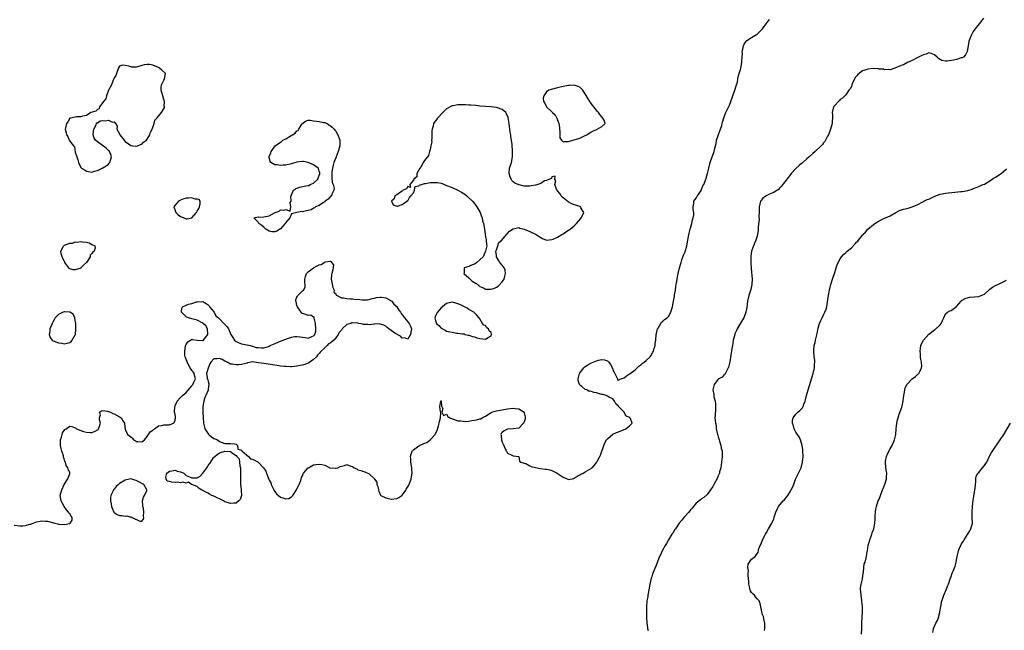
# Model space of a CAD drawing. Units: inches. Extents: x 2601000 to 2604000, y 1476000 to 1479000.
# Drawn here: x 2602997 to 2603352, y 1477074 to 1477294 of the extents above; entities that cross this region are included whole.
import ezdxf

# ---------------------------------------------------------------- set-up
doc = ezdxf.new("R2010")
doc.units = ezdxf.units.IN
doc.header["$MEASUREMENT"] = 0
doc.layers.add('LD26011476_10ft', color=133, linetype='Continuous')

msp = doc.modelspace()

# ---------------------------------------------------------------- linework, layer by layer
at = {"layer": 'LD26011476_10ft'}
for points, elevation in [([(2602995, 1477112.31), (2602997, 1477112), (2602998.07, 1477112.07), (2602999, 1477112.11), (2603000.6, 1477112.6), (2603001, 1477112.7), (2603001.86, 1477113), (2603003, 1477113.45), (2603004.32, 1477113.68), (2603005, 1477113.85), (2603006.26, 1477113.74), (2603007, 1477113.71), (2603009.62, 1477113), (2603010.73, 1477112.73), (2603011, 1477112.69), (2603013, 1477112.58), (2603015, 1477112.91), (2603015.17, 1477113), (2603015.86, 1477114.14), (2603015.87, 1477115), (2603015.47, 1477115.47), (2603015, 1477116.32), (2603014.65, 1477116.65), (2603014.57, 1477117), (2603013.82, 1477117.82), (2603013.01, 1477119), (2603012.32, 1477120.32), (2603011.94, 1477121), (2603011.65, 1477122.35), (2603011.57, 1477123), (2603012.12, 1477125), (2603013, 1477126.9), (2603014.38, 1477129), (2603015, 1477130.82), (2603015.06, 1477130.94), (2603015.06, 1477131), (2603015, 1477131.14), (2603014.43, 1477132.43), (2603014.35, 1477133), (2603013.78, 1477133.78), (2603013.44, 1477135), (2603013.28, 1477135.28), (2603013, 1477136.25), (2603012.79, 1477136.79), (2603012.78, 1477137), (2603012.72, 1477137.28), (2603012.17, 1477139), (2603011.93, 1477139.93), (2603011.7, 1477141), (2603011.64, 1477142.36), (2603011.67, 1477143), (2603012.01, 1477144.01), (2603012.22, 1477145), (2603012.41, 1477145.59), (2603013, 1477146.46), (2603013.25, 1477146.75), (2603013.68, 1477147), (2603015, 1477147.96), (2603015.79, 1477147.79), (2603017, 1477147.36), (2603017.22, 1477147.22), (2603017.47, 1477147), (2603019, 1477146.35), (2603019.94, 1477146.06), (2603021, 1477145.79), (2603022.33, 1477145.67), (2603023, 1477145.73), (2603023.99, 1477146.01), (2603025.22, 1477146.78), (2603025.39, 1477147), (2603025.57, 1477147.57), (2603026.1, 1477149), (2603025.78, 1477150.22), (2603025.73, 1477151), (2603026.07, 1477152.07), (2603025.8, 1477153), (2603026.5, 1477153.5), (2603027, 1477153.56), (2603028.59, 1477153.41), (2603029, 1477153.3), (2603029.75, 1477153), (2603030.5, 1477152.5), (2603031, 1477152.37), (2603031.94, 1477151.94), (2603033, 1477151.28), (2603033.2, 1477151.2), (2603033.52, 1477151), (2603034.16, 1477149.84), (2603034.71, 1477149), (2603034.78, 1477148.78), (2603034.96, 1477147), (2603035, 1477146.86), (2603035.9, 1477145), (2603036.54, 1477144.54), (2603037, 1477144.09), (2603037.65, 1477143.65), (2603038.02, 1477143), (2603038.68, 1477142.68), (2603039, 1477142.47), (2603039.61, 1477142.39), (2603041, 1477142.27), (2603041.4, 1477142.6), (2603041.95, 1477143), (2603043, 1477144.25), (2603043.48, 1477145), (2603044.06, 1477145.94), (2603045, 1477146.57), (2603045.2, 1477146.8), (2603045.55, 1477147), (2603047, 1477148.07), (2603048.22, 1477148.22), (2603049, 1477148.44), (2603050.4, 1477148.4), (2603051, 1477148.45), (2603052.44, 1477149), (2603052.69, 1477149.31), (2603053, 1477150.15), (2603053.18, 1477151), (2603053.19, 1477151.19), (2603053, 1477152.25), (2603052.85, 1477152.85), (2603052.83, 1477153), (2603052.88, 1477155), (2603053, 1477155.32), (2603053.76, 1477157), (2603055, 1477158.32), (2603055.34, 1477158.66), (2603055.72, 1477159), (2603057, 1477160.05), (2603057.91, 1477161), (2603058.38, 1477161.62), (2603059, 1477162.55), (2603059.22, 1477162.78), (2603059.37, 1477163), (2603059.78, 1477163.78), (2603060.38, 1477165), (2603060.18, 1477165.82), (2603059.96, 1477167), (2603059.52, 1477167.52), (2603059, 1477168.07), (2603058.65, 1477168.65), (2603058.51, 1477169), (2603057.41, 1477171), (2603057.34, 1477171.34), (2603057, 1477172.01), (2603056.77, 1477172.77), (2603056.66, 1477173), (2603056.57, 1477173.43), (2603056.48, 1477175), (2603056.81, 1477176.81), (2603056.82, 1477177), (2603056.86, 1477177.14), (2603057, 1477177.44), (2603057.67, 1477178.33), (2603058.53, 1477179), (2603059, 1477179.27), (2603059.24, 1477179.24), (2603061, 1477178.94), (2603063, 1477178.85), (2603063.11, 1477178.89), (2603063.96, 1477179.96), (2603064.83, 1477181), (2603064.84, 1477181.16), (2603064.7, 1477183), (2603064.07, 1477184.07), (2603063.12, 1477185), (2603063, 1477185.1), (2603062.82, 1477185.18), (2603061, 1477186.16), (2603059.52, 1477186.48), (2603059, 1477186.62), (2603057.85, 1477187), (2603057.26, 1477187.26), (2603057, 1477187.35), (2603055.29, 1477189), (2603055.48, 1477190.52), (2603055.7, 1477191), (2603057, 1477191.62), (2603057.91, 1477191.91), (2603059, 1477192.19), (2603060.77, 1477192.77), (2603061, 1477192.82), (2603063, 1477192.91), (2603064.21, 1477192.21), (2603065, 1477191.67), (2603065.31, 1477191.31), (2603065.49, 1477191), (2603067.09, 1477189), (2603067.74, 1477187.74), (2603068.64, 1477187), (2603069, 1477186.6), (2603070.66, 1477185), (2603070.79, 1477184.79), (2603071, 1477184.64), (2603071.77, 1477183.77), (2603072.28, 1477183), (2603073.18, 1477181), (2603073.86, 1477179.86), (2603074.48, 1477179), (2603075, 1477178.49), (2603075.83, 1477178.17), (2603077, 1477177.69), (2603079, 1477177.31), (2603080.24, 1477177), (2603080.79, 1477176.79), (2603081, 1477176.77), (2603082.32, 1477176.32), (2603083, 1477176.3), (2603084.19, 1477176.19), (2603085, 1477176.21), (2603086.69, 1477176.69), (2603087, 1477176.76), (2603087.37, 1477177), (2603088.52, 1477177.48), (2603091, 1477178.6), (2603091.98, 1477179), (2603093.56, 1477179.56), (2603095, 1477180.01), (2603096.23, 1477180.23), (2603097, 1477180.31), (2603098.18, 1477180.18), (2603099, 1477180.01), (2603099.94, 1477179.94), (2603101, 1477179.68), (2603102.31, 1477180.31), (2603103, 1477180.47), (2603103.41, 1477181), (2603103.82, 1477182.18), (2603103.85, 1477183), (2603103.7, 1477185), (2603103.14, 1477186.86), (2603103.21, 1477187.21), (2603103, 1477187.22), (2603101.97, 1477187.97), (2603101, 1477187.86), (2603100.16, 1477188.16), (2603099, 1477188.53), (2603098.72, 1477188.72), (2603098.47, 1477189), (2603097.13, 1477191), (2603097.12, 1477191.12), (2603097, 1477191.51), (2603096.73, 1477192.73), (2603096.55, 1477193), (2603096.55, 1477193.45), (2603097, 1477194.43), (2603097.14, 1477194.86), (2603097.26, 1477195), (2603099, 1477196.7), (2603099.35, 1477197), (2603099.98, 1477198.02), (2603099.89, 1477199), (2603099.77, 1477199.77), (2603099.86, 1477201), (2603100.05, 1477201.95), (2603100.48, 1477203), (2603101, 1477203.59), (2603102.91, 1477205), (2603104.27, 1477205.73), (2603105, 1477206.09), (2603105.77, 1477206.23), (2603107, 1477207.1), (2603107.16, 1477207.16), (2603109, 1477207.37), (2603109.33, 1477207.33), (2603109.51, 1477207), (2603110.12, 1477206.12), (2603110.06, 1477205), (2603109.83, 1477203.83), (2603109.52, 1477203), (2603109.44, 1477202.56), (2603109.27, 1477201), (2603109.91, 1477197.91), (2603110.37, 1477197), (2603110.31, 1477196.31), (2603111, 1477195.6), (2603111.18, 1477195.18), (2603111.46, 1477195), (2603113, 1477194.21), (2603113.77, 1477194.23), (2603115, 1477193.96), (2603116.13, 1477193.87), (2603117, 1477193.87), (2603118.37, 1477193.63), (2603119, 1477193.69), (2603120.56, 1477193.44), (2603121, 1477193.48), (2603122.46, 1477193.54), (2603123, 1477193.63), (2603124.07, 1477193.93), (2603125, 1477194.15), (2603125.66, 1477194.34), (2603127, 1477194.5), (2603127.5, 1477194.5), (2603129, 1477194.17), (2603130.64, 1477193.36), (2603131, 1477193.15), (2603131.17, 1477193), (2603131.93, 1477191.93), (2603133, 1477191.09), (2603133.07, 1477191), (2603133.73, 1477189.73), (2603134.35, 1477189), (2603134.54, 1477188.54), (2603135, 1477188.07), (2603135.44, 1477187.44), (2603135.84, 1477187), (2603137, 1477185.52), (2603137.47, 1477185), (2603137.96, 1477183.96), (2603138.28, 1477183), (2603138.12, 1477181.88), (2603137.96, 1477181), (2603137, 1477179.3), (2603135.84, 1477179.84), (2603135, 1477179.73), (2603134.38, 1477180.38), (2603133.2, 1477181), (2603133.11, 1477181.11), (2603133, 1477181.12), (2603132.71, 1477181.29), (2603131, 1477182.45), (2603130.13, 1477183), (2603129.58, 1477183.58), (2603129, 1477183.95), (2603128.33, 1477184.33), (2603127, 1477184.78), (2603126.8, 1477184.8), (2603125, 1477184.74), (2603124.72, 1477184.72), (2603123, 1477184.5), (2603122.56, 1477184.56), (2603121, 1477184.66), (2603120.75, 1477184.74), (2603119.35, 1477185), (2603119, 1477185.08), (2603117, 1477185.2), (2603116.83, 1477185.17), (2603116.39, 1477185), (2603115, 1477184.56), (2603113.34, 1477183), (2603113.18, 1477182.82), (2603113, 1477182.58), (2603112.27, 1477181.73), (2603111.91, 1477181), (2603111, 1477179.76), (2603110.29, 1477179), (2603109.59, 1477178.41), (2603109, 1477177.86), (2603108.38, 1477177.62), (2603107.94, 1477177), (2603107, 1477176.22), (2603105.73, 1477175), (2603105.38, 1477174.62), (2603105, 1477174.14), (2603104.4, 1477173.6), (2603104.07, 1477173), (2603103, 1477171.94), (2603101.25, 1477170.75), (2603099.8, 1477170.2), (2603099, 1477169.99), (2603098.2, 1477169.8), (2603097, 1477169.55), (2603095, 1477169.36), (2603094.61, 1477169.39), (2603093, 1477169.43), (2603092.49, 1477169.51), (2603091, 1477169.64), (2603089.8, 1477169.8), (2603089, 1477169.94), (2603085, 1477170.52), (2603083.16, 1477170.84), (2603081.65, 1477171), (2603081, 1477171.13), (2603080.47, 1477171), (2603079.2, 1477170.8), (2603079, 1477170.72), (2603077, 1477170.13), (2603075.98, 1477170.02), (2603075, 1477170.01), (2603073.75, 1477170.25), (2603073, 1477170.36), (2603071.8, 1477171), (2603071.32, 1477171.32), (2603071, 1477171.42), (2603069.96, 1477171.96), (2603069, 1477172.38), (2603068.24, 1477172.24), (2603067, 1477172.25), (2603065.93, 1477171), (2603065.61, 1477170.39), (2603064.9, 1477168.9), (2603064.3, 1477167), (2603064.63, 1477165.37), (2603064.64, 1477165), (2603064.78, 1477164.78), (2603065, 1477164.04), (2603065.21, 1477163.21), (2603065.2, 1477163), (2603065.16, 1477162.84), (2603065, 1477161.52), (2603064.91, 1477161.09), (2603064.93, 1477161), (2603064.91, 1477160.91), (2603064.11, 1477159), (2603063.74, 1477158.26), (2603063.39, 1477157), (2603063.02, 1477155), (2603062.98, 1477153.02), (2603063.1, 1477151), (2603063.28, 1477149), (2603063.61, 1477147.61), (2603063.8, 1477147), (2603065, 1477145.17), (2603065.18, 1477145), (2603066.15, 1477144.15), (2603067, 1477143.54), (2603067.37, 1477143.37), (2603068.3, 1477143), (2603069, 1477142.4), (2603070.04, 1477142.04), (2603071, 1477141.76), (2603073, 1477141.76), (2603074.45, 1477141.55), (2603075, 1477141.44), (2603075.52, 1477141), (2603075.71, 1477139.71), (2603077, 1477139.36), (2603077.12, 1477139.12), (2603077.24, 1477139), (2603079.46, 1477137), (2603080.2, 1477136.2), (2603081, 1477136.07), (2603081.7, 1477135.7), (2603083, 1477134.95), (2603084.93, 1477133), (2603085.74, 1477131.74), (2603085.97, 1477131), (2603086.84, 1477128.84), (2603087, 1477128.48), (2603087.51, 1477127.51), (2603087.68, 1477127), (2603088.73, 1477124.73), (2603089, 1477124.36), (2603089.63, 1477123.63), (2603090.29, 1477123), (2603091, 1477122.41), (2603091.86, 1477122.14), (2603093, 1477121.81), (2603094.05, 1477121.95), (2603095, 1477122.46), (2603095.29, 1477122.71), (2603095.44, 1477123), (2603096.81, 1477125), (2603096.86, 1477125.14), (2603097, 1477125.34), (2603097.53, 1477126.47), (2603097.84, 1477127), (2603098.4, 1477128.4), (2603098.56, 1477129), (2603098.59, 1477129.41), (2603099, 1477130.01), (2603099.25, 1477130.75), (2603099.39, 1477131), (2603101, 1477132.9), (2603101.13, 1477133), (2603103, 1477134.01), (2603103.85, 1477134.15), (2603105, 1477134.33), (2603105.91, 1477134.09), (2603107, 1477133.91), (2603108.88, 1477133), (2603108.97, 1477132.97), (2603110.84, 1477132.84), (2603111, 1477132.84), (2603111.74, 1477133), (2603112.62, 1477133.38), (2603113, 1477133.52), (2603114.19, 1477133.81), (2603115, 1477134.14), (2603116.46, 1477133.54), (2603117, 1477133.37), (2603117.58, 1477133), (2603118.54, 1477132.54), (2603119, 1477132.26), (2603119.98, 1477131.98), (2603121, 1477131.66), (2603121.52, 1477131.52), (2603123, 1477130.84), (2603124.95, 1477128.95), (2603125, 1477128.85), (2603125.79, 1477127.79), (2603125.85, 1477127), (2603126.19, 1477126.19), (2603126.37, 1477125), (2603126.52, 1477124.52), (2603127, 1477123.38), (2603127.15, 1477123.15), (2603127.3, 1477123), (2603129, 1477122.1), (2603130.06, 1477121.94), (2603131, 1477121.71), (2603133, 1477121.87), (2603133.79, 1477122.21), (2603134.87, 1477123), (2603135, 1477123.12), (2603136.33, 1477125), (2603136.54, 1477125.46), (2603137, 1477126.13), (2603137.33, 1477126.67), (2603137.48, 1477127), (2603138.25, 1477129), (2603138.34, 1477129.66), (2603138.55, 1477131), (2603138.49, 1477132.49), (2603138.44, 1477133), (2603138.3, 1477133.7), (2603138.13, 1477135), (2603138.1, 1477136.1), (2603137.97, 1477137), (2603138.15, 1477137.85), (2603138.59, 1477139), (2603139, 1477139.45), (2603141, 1477140.86), (2603141.24, 1477141), (2603143, 1477141.79), (2603143.87, 1477142.13), (2603145, 1477143.04), (2603146.83, 1477145), (2603146.9, 1477145.1), (2603147, 1477145.36), (2603147.59, 1477146.41), (2603148.08, 1477148.08), (2603148.33, 1477149), (2603148.36, 1477149.64), (2603148.77, 1477151), (2603148.93, 1477152.93), (2603148.83, 1477153.17), (2603148.59, 1477155), (2603148.93, 1477156.93), (2603148.86, 1477157), (2603148.92, 1477157.08), (2603149, 1477157.06), (2603149.03, 1477157), (2603149.18, 1477155.18), (2603149.31, 1477155), (2603149.67, 1477154.33), (2603149.31, 1477153), (2603149.82, 1477151.82), (2603151, 1477152.24), (2603151.43, 1477151.43), (2603152.15, 1477151), (2603153, 1477150.58), (2603153.52, 1477150.48), (2603155, 1477149.87), (2603156.12, 1477149.88), (2603157, 1477149.72), (2603157.7, 1477149.7), (2603159, 1477149.82), (2603160.03, 1477149.97), (2603161, 1477150.08), (2603161.79, 1477150.21), (2603163, 1477150.62), (2603163.34, 1477150.66), (2603163.81, 1477151), (2603165, 1477151.58), (2603166.66, 1477152.66), (2603167, 1477152.85), (2603167.32, 1477153), (2603169, 1477153.55), (2603170.25, 1477153.75), (2603171, 1477153.88), (2603173, 1477154.19), (2603175, 1477154.43), (2603175.67, 1477154.33), (2603177, 1477154.19), (2603178.93, 1477153), (2603178.95, 1477152.95), (2603179, 1477152.8), (2603179.33, 1477151.33), (2603179.38, 1477151), (2603179.34, 1477150.66), (2603179, 1477149.51), (2603178.86, 1477149.14), (2603178.77, 1477149), (2603177, 1477147.24), (2603175, 1477147.01), (2603173, 1477146.89), (2603171.69, 1477146.31), (2603171, 1477145.72), (2603170.65, 1477145.35), (2603170.54, 1477145), (2603170.63, 1477144.63), (2603170.73, 1477143), (2603171, 1477142.15), (2603171.58, 1477141), (2603171.99, 1477139.99), (2603172.63, 1477139), (2603173, 1477138.19), (2603174.52, 1477137.48), (2603175, 1477137.29), (2603177, 1477137.01), (2603177.32, 1477135.32), (2603177.8, 1477135), (2603179, 1477134.59), (2603179.52, 1477134.48), (2603181, 1477133.7), (2603181.43, 1477133.43), (2603183, 1477133.02), (2603184.7, 1477132.7), (2603186.5, 1477132.5), (2603187, 1477132.43), (2603188.18, 1477132.18), (2603189, 1477131.93), (2603189.68, 1477131.68), (2603190.89, 1477131), (2603193, 1477129.6), (2603194.51, 1477129), (2603195, 1477128.74), (2603196.85, 1477129.15), (2603197, 1477129.2), (2603198.09, 1477129.91), (2603199, 1477130.37), (2603199.39, 1477130.61), (2603200.27, 1477131), (2603201, 1477131.48), (2603203.48, 1477133), (2603204.17, 1477133.83), (2603205.2, 1477135), (2603205.43, 1477135.43), (2603206.24, 1477137), (2603206.49, 1477137.51), (2603207.04, 1477138.96), (2603208.1, 1477141.9), (2603208.65, 1477143), (2603209, 1477143.44), (2603210.95, 1477145.05), (2603212.32, 1477145.68), (2603213, 1477145.98), (2603215.65, 1477147), (2603217, 1477148.04), (2603217.93, 1477149), (2603217.33, 1477150.67), (2603217.11, 1477151), (2603217.03, 1477151.03), (2603217, 1477151.08), (2603215.66, 1477151.66), (2603215.02, 1477153), (2603213.05, 1477155.05), (2603213, 1477155.17), (2603212, 1477156), (2603211.59, 1477157), (2603211, 1477157.83), (2603209.64, 1477158.36), (2603209, 1477158.73), (2603208.57, 1477159), (2603207.41, 1477159.41), (2603207, 1477159.34), (2603205.79, 1477159.79), (2603205, 1477159.95), (2603204.08, 1477160.08), (2603203, 1477160.53), (2603202.4, 1477160.4), (2603201.55, 1477161), (2603201, 1477161.17), (2603199.75, 1477162.25), (2603199, 1477162.8), (2603198.92, 1477163), (2603198.47, 1477164.47), (2603198.44, 1477165), (2603198.92, 1477167), (2603199, 1477167.15), (2603200.49, 1477169), (2603200.73, 1477169.27), (2603201, 1477169.51), (2603201.95, 1477170.05), (2603203, 1477170.68), (2603203.23, 1477170.77), (2603205, 1477171.52), (2603205.74, 1477171.74), (2603207, 1477172.03), (2603207.91, 1477171.91), (2603209, 1477171.48), (2603209.26, 1477171.26), (2603209.45, 1477171), (2603210.15, 1477170.15), (2603210.82, 1477168.82), (2603211, 1477168.26), (2603211.39, 1477167.39), (2603211.64, 1477167), (2603212.45, 1477165.55), (2603212.66, 1477165), (2603212.68, 1477164.68), (2603213, 1477164.49), (2603213.87, 1477165), (2603215, 1477165.39), (2603215.85, 1477166.15), (2603217, 1477166.79), (2603217.23, 1477167), (2603219, 1477168.32), (2603219.68, 1477169), (2603220.37, 1477169.63), (2603221, 1477170.02), (2603221.51, 1477170.49), (2603222.21, 1477171), (2603223, 1477171.64), (2603224.43, 1477173), (2603224.67, 1477173.33), (2603225.41, 1477174.59), (2603225.61, 1477175), (2603225.9, 1477175.9), (2603226.21, 1477177), (2603226.28, 1477177.72), (2603226.45, 1477179), (2603226.62, 1477181), (2603226.68, 1477181.32), (2603227, 1477182.62), (2603227.11, 1477183), (2603227.31, 1477183.31), (2603228.3, 1477185), (2603228.54, 1477185.46), (2603229, 1477185.82), (2603229.63, 1477186.37), (2603230.53, 1477187), (2603231, 1477187.44), (2603231.91, 1477189), (2603232.1, 1477189.9), (2603232.46, 1477191), (2603232.84, 1477193), (2603233, 1477193.6), (2603233.16, 1477194.84), (2603233.25, 1477195.25), (2603233.53, 1477197), (2603233.67, 1477198.33), (2603233.86, 1477199), (2603234.09, 1477200.09), (2603234.17, 1477201), (2603234.26, 1477201.74), (2603234.55, 1477203), (2603235.02, 1477205), (2603235.56, 1477207), (2603235.88, 1477207.88), (2603236.44, 1477209.56), (2603237, 1477210.82), (2603237.63, 1477213), (2603238.07, 1477215), (2603238.3, 1477216.3), (2603238.5, 1477217.5), (2603238.91, 1477219), (2603239, 1477219.27), (2603239.46, 1477221), (2603239.73, 1477222.27), (2603239.99, 1477223), (2603240.17, 1477224.17), (2603240.17, 1477225), (2603239.96, 1477226.04), (2603239.95, 1477227), (2603240.15, 1477228.15), (2603240.15, 1477229), (2603240.51, 1477229.49), (2603241, 1477230.11), (2603241.27, 1477230.73), (2603241.44, 1477231), (2603242.93, 1477233.07), (2603243, 1477233.21), (2603243.46, 1477234.54), (2603243.76, 1477235), (2603244.28, 1477236.28), (2603244.65, 1477237.35), (2603245.13, 1477239), (2603245.55, 1477241), (2603246.04, 1477243), (2603246.76, 1477245), (2603247.42, 1477246.58), (2603247.54, 1477247), (2603247.65, 1477247.65), (2603248, 1477249), (2603248.19, 1477249.81), (2603248.39, 1477251), (2603249.55, 1477254.45), (2603249.8, 1477255), (2603250.26, 1477256.26), (2603250.45, 1477257), (2603250.49, 1477257.51), (2603251, 1477259.03), (2603251.74, 1477261), (2603253, 1477263.62), (2603253.51, 1477265), (2603254.23, 1477267), (2603255, 1477269.02), (2603255.42, 1477270.58), (2603255.61, 1477271), (2603255.91, 1477271.91), (2603256.11, 1477273), (2603256.17, 1477273.83), (2603256.56, 1477275), (2603257, 1477276.47), (2603257.14, 1477277), (2603257.53, 1477279), (2603257.5, 1477279.5), (2603257.71, 1477282.29), (2603257.67, 1477283), (2603257.82, 1477283.82), (2603258.06, 1477285), (2603258.38, 1477285.62), (2603259, 1477286.69), (2603259.14, 1477286.86), (2603259.3, 1477287), (2603261, 1477288.09), (2603262.84, 1477289.16), (2603263, 1477289.27), (2603263.87, 1477290.13), (2603264.8, 1477291), (2603265, 1477291.21), (2603266.32, 1477293), (2603266.59, 1477293.41), (2603267, 1477293.88), (2603267.45, 1477294.55)], 8600), ([(2603344.72, 1477295), (2603343.99, 1477294.01), (2603343.09, 1477293), (2603341.55, 1477291), (2603341, 1477290.22), (2603340.34, 1477289), (2603339.93, 1477287.93), (2603339.53, 1477287), (2603339.4, 1477286.6), (2603339, 1477284.27), (2603338.81, 1477283), (2603338.2, 1477281.8), (2603337.44, 1477281), (2603337, 1477280.73), (2603336.65, 1477280.65), (2603335, 1477280.13), (2603333.91, 1477279.91), (2603331.52, 1477279.52), (2603331, 1477279.54), (2603329.69, 1477279.69), (2603328.44, 1477280.44), (2603327.98, 1477281), (2603327, 1477281.8), (2603325.78, 1477282.22), (2603325, 1477282.52), (2603323.95, 1477282.05), (2603323, 1477281.84), (2603322.48, 1477281.52), (2603321.25, 1477281), (2603321, 1477280.85), (2603320.7, 1477280.7), (2603319, 1477279.75), (2603317.27, 1477279), (2603315.77, 1477278.23), (2603315, 1477277.97), (2603312.68, 1477277), (2603311, 1477276.43), (2603310.53, 1477276.53), (2603309, 1477276.38), (2603308.57, 1477276.57), (2603307, 1477276.67), (2603306.75, 1477276.75), (2603305, 1477276.83), (2603303, 1477276.64), (2603302.37, 1477276.37), (2603301, 1477275.97), (2603299.29, 1477274.71), (2603299, 1477274.21), (2603298.36, 1477273.64), (2603297.36, 1477271.36), (2603297.19, 1477271), (2603297.16, 1477270.84), (2603297, 1477270.37), (2603296.52, 1477269.48), (2603296.15, 1477269), (2603295, 1477267.41), (2603293.8, 1477266.2), (2603293, 1477265.65), (2603292.7, 1477265.3), (2603292.33, 1477265), (2603291, 1477263.56), (2603290.61, 1477263), (2603290.11, 1477261), (2603290.16, 1477260.16), (2603290.15, 1477259), (2603290.06, 1477257.94), (2603290.04, 1477257), (2603289.54, 1477255), (2603288.75, 1477253), (2603288.42, 1477252.42), (2603287.67, 1477251), (2603287.41, 1477250.58), (2603287, 1477250.09), (2603286.54, 1477249.46), (2603286.08, 1477249), (2603284.01, 1477247), (2603283, 1477246.12), (2603281.77, 1477245), (2603281, 1477244.35), (2603279.48, 1477243), (2603279.22, 1477242.78), (2603279, 1477242.62), (2603278.14, 1477241.86), (2603277, 1477240.87), (2603275.25, 1477239), (2603275, 1477238.7), (2603274.29, 1477237.71), (2603271.71, 1477234.29), (2603271, 1477233.61), (2603270.71, 1477233.29), (2603270.29, 1477233), (2603269, 1477232.17), (2603267.75, 1477231.75), (2603267, 1477231.39), (2603266.31, 1477231), (2603265, 1477230.06), (2603264.54, 1477229.46), (2603264.24, 1477229), (2603264.02, 1477228.02), (2603263.75, 1477227), (2603263.69, 1477225), (2603263.61, 1477223.61), (2603263.7, 1477222.3), (2603263.53, 1477221), (2603263.39, 1477219.39), (2603263.42, 1477219), (2603263.4, 1477218.6), (2603263.18, 1477217), (2603263, 1477216.39), (2603262.55, 1477215), (2603262.21, 1477214.21), (2603261.65, 1477213), (2603261, 1477211.05), (2603260.75, 1477209.25), (2603260.79, 1477208.79), (2603260.76, 1477207), (2603260.83, 1477204.83), (2603261.17, 1477201), (2603261.09, 1477199.09), (2603261.1, 1477199), (2603260.73, 1477197.27), (2603260.44, 1477196.44), (2603260.02, 1477195), (2603259.57, 1477193), (2603259.28, 1477190.72), (2603258.98, 1477189), (2603258.19, 1477187), (2603257.76, 1477186.24), (2603257, 1477185.04), (2603255.83, 1477183), (2603255.58, 1477182.42), (2603255, 1477181.24), (2603254.91, 1477181), (2603254.42, 1477179), (2603254.23, 1477177.77), (2603254.08, 1477177), (2603253.9, 1477175.9), (2603253.56, 1477173.56), (2603253.17, 1477171.17), (2603252.73, 1477169.27), (2603252.62, 1477169), (2603252.05, 1477168.05), (2603251.36, 1477166.64), (2603251, 1477166.32), (2603250.4, 1477165.6), (2603249.16, 1477165), (2603249, 1477164.87), (2603247.53, 1477163), (2603247.45, 1477162.55), (2603247, 1477161), (2603247.34, 1477159.34), (2603247.43, 1477158.57), (2603247.83, 1477157), (2603247.96, 1477155.96), (2603247.99, 1477155), (2603247.96, 1477154.04), (2603247.82, 1477151.82), (2603247.81, 1477151), (2603247.84, 1477150.16), (2603247.97, 1477149), (2603248.19, 1477148.18), (2603248.27, 1477147), (2603248.56, 1477145.44), (2603248.7, 1477145), (2603248.79, 1477144.79), (2603249, 1477144.14), (2603249.27, 1477143), (2603249.41, 1477142.59), (2603249.9, 1477141), (2603250.06, 1477140.06), (2603250.36, 1477139), (2603250.37, 1477137), (2603250.04, 1477133.96), (2603249.88, 1477133), (2603249.49, 1477131.49), (2603249.42, 1477131), (2603249, 1477130.02), (2603248.7, 1477129.3), (2603247.45, 1477127), (2603247, 1477126.21), (2603246.21, 1477125), (2603245, 1477123.3), (2603243.77, 1477122.23), (2603243, 1477121.74), (2603242.57, 1477121.43), (2603241, 1477120.21), (2603240.05, 1477119), (2603239.57, 1477118.43), (2603239, 1477117.82), (2603238.37, 1477117), (2603236.6, 1477115), (2603235.89, 1477114.11), (2603234.93, 1477113), (2603233.52, 1477111), (2603233.33, 1477110.67), (2603232.54, 1477109.46), (2603232.22, 1477109), (2603230.99, 1477107), (2603230.28, 1477105.72), (2603229.82, 1477105), (2603228.77, 1477103), (2603228.22, 1477101.78), (2603227.83, 1477101), (2603226.46, 1477097.54), (2603225.78, 1477095.78), (2603225.32, 1477094.68), (2603225, 1477093.63), (2603224.84, 1477093.16), (2603224.31, 1477091), (2603223.97, 1477089), (2603223.7, 1477087.7), (2603223.61, 1477087), (2603223.56, 1477086.44), (2603223.27, 1477085), (2603223.11, 1477082.89), (2603223.15, 1477079), (2603223.21, 1477077), (2603223.41, 1477075.41), (2603223.49, 1477075), (2603223.69, 1477074.31)], 8610), ([(2603265.7, 1477074.3), (2603265.78, 1477075), (2603265.81, 1477075.81), (2603265.79, 1477077), (2603265.42, 1477078.58), (2603265.33, 1477079.33), (2603265, 1477080.15), (2603264.68, 1477081), (2603264.07, 1477084.07), (2603263.73, 1477085), (2603263, 1477085.75), (2603262.47, 1477086.47), (2603262.01, 1477087), (2603261.49, 1477087.49), (2603261, 1477088.03), (2603260.61, 1477088.61), (2603260.48, 1477089), (2603260.37, 1477089.63), (2603260, 1477091), (2603259.97, 1477091.97), (2603259.89, 1477093), (2603259.75, 1477094.25), (2603259.81, 1477095), (2603259.94, 1477095.94), (2603259.7, 1477097), (2603259.81, 1477098.19), (2603260.22, 1477099), (2603261, 1477100.05), (2603262.33, 1477101), (2603263.44, 1477102.56), (2603263.47, 1477103), (2603263.55, 1477103.55), (2603264.09, 1477105), (2603264.44, 1477105.56), (2603264.92, 1477107), (2603265.98, 1477109), (2603266.37, 1477109.63), (2603267.06, 1477110.94), (2603268.32, 1477113), (2603268.55, 1477113.45), (2603269, 1477114.62), (2603269.16, 1477115), (2603269.21, 1477115.21), (2603269.73, 1477117), (2603270.35, 1477118.35), (2603270.69, 1477119), (2603272.39, 1477121), (2603272.72, 1477121.28), (2603273, 1477121.66), (2603273.66, 1477122.34), (2603274.03, 1477123), (2603275, 1477124.48), (2603275.3, 1477125), (2603275.88, 1477126.12), (2603276.95, 1477129.05), (2603277.91, 1477131), (2603278.85, 1477133), (2603279.44, 1477135), (2603279.59, 1477137), (2603279.5, 1477139), (2603279.45, 1477139.45), (2603279.27, 1477141), (2603278.7, 1477143), (2603278.12, 1477144.12), (2603277.57, 1477145), (2603277, 1477145.78), (2603276.39, 1477147), (2603276.08, 1477148.08), (2603275.76, 1477149), (2603275.83, 1477150.17), (2603276.02, 1477151), (2603277, 1477152.33), (2603277.74, 1477153), (2603278.42, 1477153.58), (2603279, 1477154.27), (2603279.4, 1477154.6), (2603279.61, 1477155), (2603279.9, 1477155.9), (2603280.36, 1477157), (2603280.5, 1477157.5), (2603280.86, 1477159), (2603281.41, 1477161), (2603283.18, 1477167), (2603283.66, 1477169), (2603283.72, 1477170.28), (2603283.81, 1477171), (2603283.78, 1477171.78), (2603283.64, 1477173), (2603283.49, 1477175), (2603283.52, 1477175.51), (2603283.64, 1477177), (2603283.9, 1477178.1), (2603284.07, 1477179), (2603284.67, 1477181.33), (2603285, 1477183.25), (2603285.49, 1477185), (2603286, 1477186), (2603286.44, 1477187), (2603287, 1477188.12), (2603287.48, 1477189), (2603287.86, 1477190.14), (2603288.13, 1477191), (2603288.56, 1477193.44), (2603288.77, 1477195), (2603289.13, 1477197), (2603289.5, 1477198.5), (2603289.61, 1477199), (2603290.23, 1477201), (2603290.39, 1477201.61), (2603290.89, 1477203), (2603291, 1477203.4), (2603291.55, 1477205), (2603291.86, 1477206.14), (2603292.29, 1477207), (2603293, 1477208.29), (2603293.47, 1477209), (2603294.19, 1477209.81), (2603295, 1477210.51), (2603295.5, 1477211), (2603297, 1477212.27), (2603298.38, 1477213.62), (2603299, 1477214.35), (2603299.32, 1477214.68), (2603299.58, 1477215), (2603301, 1477216.78), (2603301.2, 1477217), (2603302.1, 1477217.9), (2603303, 1477218.94), (2603305, 1477220.67), (2603305.51, 1477221), (2603306.43, 1477221.57), (2603307, 1477221.96), (2603309, 1477222.87), (2603309.32, 1477223), (2603311, 1477223.82), (2603313, 1477224.94), (2603314.37, 1477225.63), (2603315.83, 1477226.17), (2603317, 1477226.38), (2603317.45, 1477226.55), (2603319, 1477226.96), (2603321, 1477227.86), (2603322.8, 1477228.8), (2603323.16, 1477229), (2603324.4, 1477229.6), (2603325, 1477229.82), (2603326.62, 1477230.62), (2603327.11, 1477230.89), (2603329, 1477231.63), (2603329.74, 1477231.74), (2603331, 1477231.99), (2603334.31, 1477232.31), (2603336.5, 1477232.5), (2603337, 1477232.53), (2603339, 1477232.85), (2603340.6, 1477233.4), (2603341, 1477233.57), (2603342.05, 1477233.95), (2603343, 1477234.37), (2603343.47, 1477234.53), (2603344.47, 1477235), (2603345, 1477235.22), (2603347, 1477236.39), (2603347.81, 1477237), (2603348.53, 1477237.47), (2603349, 1477237.73), (2603351, 1477239.08), (2603353, 1477240.76)], 8620), ([(2603300.62, 1477073), (2603300.74, 1477075), (2603300.79, 1477077.21), (2603300.86, 1477079), (2603300.98, 1477081.02), (2603301.04, 1477082.96), (2603300.84, 1477084.84), (2603300.83, 1477085), (2603300.5, 1477087), (2603300.4, 1477088.4), (2603300.31, 1477089), (2603300.31, 1477089.69), (2603300.51, 1477091), (2603301, 1477093), (2603301.29, 1477095), (2603301.39, 1477095.39), (2603301.52, 1477097), (2603301.69, 1477098.31), (2603301.98, 1477099), (2603302.53, 1477101), (2603302.76, 1477102.76), (2603302.82, 1477103), (2603303.11, 1477105), (2603303.62, 1477107), (2603304.01, 1477108.01), (2603304.36, 1477109), (2603304.52, 1477109.48), (2603305.12, 1477111), (2603305.49, 1477113), (2603305.58, 1477114.42), (2603305.56, 1477115), (2603305.57, 1477115.57), (2603305.67, 1477117), (2603305.89, 1477118.11), (2603306.02, 1477119), (2603306.68, 1477121), (2603307, 1477121.69), (2603307.47, 1477123), (2603308.28, 1477125), (2603308.47, 1477125.53), (2603309, 1477126.7), (2603309.12, 1477127), (2603309.67, 1477129), (2603309.73, 1477129.73), (2603309.75, 1477131), (2603309.67, 1477131.67), (2603309.45, 1477133), (2603309.28, 1477135), (2603309.36, 1477135.36), (2603309.65, 1477137), (2603310.01, 1477137.99), (2603311, 1477139.77), (2603311.75, 1477141), (2603312.13, 1477141.87), (2603312.63, 1477143), (2603313.03, 1477145), (2603313.18, 1477147), (2603313.39, 1477149), (2603313.71, 1477150.29), (2603313.87, 1477151), (2603314.3, 1477152.3), (2603315.19, 1477154.81), (2603315.28, 1477155.28), (2603315.71, 1477157), (2603315.88, 1477158.12), (2603315.96, 1477159), (2603316.16, 1477160.16), (2603316.25, 1477161), (2603316.37, 1477161.63), (2603317.06, 1477163), (2603319, 1477165), (2603320.1, 1477165.9), (2603321, 1477166.66), (2603321.2, 1477166.8), (2603321.37, 1477167), (2603321.67, 1477167.67), (2603322.36, 1477169), (2603322.42, 1477169.57), (2603322.34, 1477171), (2603322.04, 1477172.04), (2603321.96, 1477173), (2603321.93, 1477174.07), (2603321.82, 1477175), (2603321.97, 1477175.97), (2603322.11, 1477177), (2603322.33, 1477177.67), (2603322.99, 1477179), (2603325, 1477181.07), (2603327, 1477182.65), (2603327.23, 1477182.77), (2603329, 1477184.54), (2603329.38, 1477185), (2603329.95, 1477186.05), (2603330.42, 1477187), (2603331, 1477188.47), (2603331.68, 1477189), (2603332.51, 1477189.49), (2603333, 1477189.7), (2603335, 1477191.06), (2603336.57, 1477193), (2603336.79, 1477193.21), (2603337, 1477193.32), (2603338.02, 1477193.98), (2603339.59, 1477194.41), (2603341.43, 1477194.57), (2603343, 1477194.68), (2603343.24, 1477194.76), (2603345, 1477195.57), (2603347, 1477197.32), (2603347.97, 1477198.03), (2603349, 1477198.64), (2603349.91, 1477199), (2603351, 1477199.6), (2603353, 1477200.53)], 8630), ([(2603326.39, 1477073.61), (2603326.65, 1477075), (2603327.52, 1477077), (2603328.04, 1477077.96), (2603328.43, 1477079), (2603328.87, 1477080.87), (2603328.93, 1477081.07), (2603329.24, 1477083), (2603329.7, 1477085), (2603330, 1477086), (2603330.35, 1477087), (2603331.18, 1477089), (2603331.69, 1477090.31), (2603332.01, 1477091), (2603332.7, 1477093), (2603333, 1477093.79), (2603333.42, 1477095), (2603333.7, 1477095.7), (2603334.49, 1477097.51), (2603334.87, 1477099), (2603335.17, 1477101), (2603335.54, 1477102.46), (2603335.62, 1477103), (2603336.08, 1477104.08), (2603336.51, 1477105), (2603336.68, 1477105.32), (2603337, 1477105.86), (2603337.49, 1477106.51), (2603337.74, 1477107), (2603339.76, 1477110.24), (2603340.17, 1477111), (2603340.66, 1477113), (2603340.64, 1477115), (2603340.59, 1477117), (2603340.72, 1477119), (2603341, 1477121.24), (2603341.22, 1477122.78), (2603341.28, 1477123.28), (2603341.52, 1477125), (2603341.62, 1477125.62), (2603341.74, 1477127), (2603341.93, 1477127.93), (2603341.93, 1477129), (2603342.06, 1477129.94), (2603342.69, 1477131), (2603343, 1477131.32), (2603344.35, 1477133), (2603345, 1477133.77), (2603345.48, 1477134.52), (2603345.83, 1477135), (2603346.87, 1477137.13), (2603347, 1477137.35), (2603347.55, 1477138.45), (2603347.88, 1477139), (2603350.72, 1477143), (2603352.04, 1477145), (2603354.45, 1477149)], 8640)]:
    msp.add_lwpolyline(points, dxfattribs=dict(at, elevation=elevation))
at = {"layer": 'LD26011476_10ft', "elevation": 8600}
for points in [[(2603027.95, 1477258.05), (2603029, 1477258.27), (2603030.49, 1477257.51), (2603031, 1477257.62), (2603031.51, 1477257), (2603032.11, 1477256.11), (2603032.02, 1477255), (2603033, 1477253.3), (2603033.14, 1477253), (2603034.61, 1477251), (2603035, 1477250.6), (2603036.27, 1477249.73), (2603037, 1477249.17), (2603037.8, 1477249), (2603038.85, 1477248.85), (2603039, 1477248.87), (2603039.43, 1477249), (2603040.49, 1477249.51), (2603041, 1477249.59), (2603041.68, 1477250.32), (2603042.65, 1477251), (2603043, 1477251.38), (2603043.93, 1477253), (2603044.09, 1477253.91), (2603044.76, 1477255), (2603045.43, 1477257), (2603045.72, 1477258.28), (2603046.42, 1477259), (2603047, 1477259.65), (2603048.08, 1477261), (2603048.45, 1477261.55), (2603049.14, 1477262.85), (2603049.16, 1477263), (2603049.12, 1477263.12), (2603049.18, 1477265), (2603049, 1477265.65), (2603048.59, 1477267), (2603048.18, 1477268.18), (2603047.98, 1477269), (2603048, 1477270), (2603048.12, 1477271), (2603049, 1477272.69), (2603049.2, 1477273), (2603049.51, 1477275), (2603049.29, 1477275.29), (2603048.26, 1477276.27), (2603047.36, 1477277), (2603047, 1477277.18), (2603045, 1477278.04), (2603043.74, 1477278.26), (2603043, 1477278.34), (2603041.85, 1477278.15), (2603041, 1477277.9), (2603040.24, 1477277.76), (2603039, 1477277.33), (2603037.34, 1477277.34), (2603037, 1477277.41), (2603036.32, 1477277.68), (2603035, 1477278), (2603033.9, 1477278.1), (2603033, 1477277.73), (2603032.69, 1477277.31), (2603032.62, 1477277), (2603032.36, 1477276.36), (2603031.85, 1477275), (2603031.64, 1477274.36), (2603031, 1477273.44), (2603030.9, 1477273.1), (2603030.71, 1477272.71), (2603030.06, 1477271), (2603029, 1477269.02), (2603028.26, 1477267), (2603028.02, 1477265.98), (2603027.24, 1477265), (2603027, 1477264.61), (2603025.77, 1477263), (2603025.67, 1477262.33), (2603025, 1477262.09), (2603024.48, 1477261.52), (2603022.68, 1477261), (2603021, 1477259.91), (2603019.65, 1477259.65), (2603019, 1477259.4), (2603017.43, 1477259.43), (2603017, 1477259.36), (2603015.33, 1477259), (2603015, 1477258.92), (2603014.32, 1477257.67), (2603013.89, 1477257), (2603013.46, 1477255.46), (2603013.34, 1477255), (2603013.7, 1477253.7), (2603013.81, 1477253), (2603014.33, 1477252.33), (2603014.83, 1477251), (2603015, 1477250.7), (2603016.4, 1477249), (2603016.68, 1477248.69), (2603017, 1477246.72), (2603017.51, 1477245), (2603017.93, 1477243.93), (2603018.17, 1477243), (2603019, 1477241.2), (2603019.24, 1477241), (2603020.37, 1477240.37), (2603021, 1477239.82), (2603021.8, 1477239.79), (2603023, 1477239.54), (2603023.81, 1477239.81), (2603025, 1477240.14), (2603026.95, 1477241.05), (2603028.18, 1477241.82), (2603029, 1477242.42), (2603029.28, 1477242.72), (2603029.5, 1477243), (2603030.11, 1477245), (2603029.88, 1477245.88), (2603029.19, 1477247.19), (2603029, 1477247.28), (2603028.15, 1477248.15), (2603025, 1477250.45), (2603024.32, 1477251), (2603023.79, 1477251.79), (2603023.49, 1477253), (2603023.58, 1477254.42), (2603023.65, 1477255), (2603024.55, 1477256.55), (2603024.67, 1477257), (2603024.71, 1477257.29), (2603025, 1477257.28), (2603026.03, 1477257.97), (2603027, 1477258.13)], [(2603196.55, 1477251), (2603197, 1477251.13), (2603199, 1477251.8), (2603200.45, 1477252.45), (2603201, 1477252.66), (2603201.62, 1477253), (2603202.44, 1477253.56), (2603203, 1477253.92), (2603203.69, 1477254.31), (2603205, 1477254.92), (2603205.28, 1477255), (2603207, 1477255.95), (2603208.21, 1477257), (2603207.8, 1477258.2), (2603207.39, 1477259), (2603207, 1477259.48), (2603206.29, 1477260.29), (2603205.77, 1477261), (2603205.42, 1477261.42), (2603204.04, 1477263), (2603203.61, 1477263.61), (2603202.77, 1477264.77), (2603202.61, 1477265), (2603202.03, 1477265.97), (2603201, 1477267.78), (2603200.51, 1477268.51), (2603200.07, 1477269), (2603199, 1477270.12), (2603198.41, 1477270.41), (2603197, 1477270.81), (2603195.29, 1477270.71), (2603195, 1477270.71), (2603193, 1477270.34), (2603191, 1477269.93), (2603188.65, 1477269.35), (2603187.92, 1477269), (2603187, 1477268.41), (2603186.08, 1477267), (2603185.87, 1477266.13), (2603185.89, 1477265), (2603186.39, 1477264.39), (2603186.99, 1477263), (2603189, 1477261.2), (2603189.12, 1477261.12), (2603189.16, 1477261), (2603190.2, 1477260.2), (2603190.76, 1477259), (2603191.5, 1477257), (2603191.65, 1477255.65), (2603191.71, 1477255), (2603191.83, 1477254.17), (2603191.81, 1477253), (2603191.87, 1477251.87), (2603192.42, 1477251), (2603193, 1477250.42), (2603193.41, 1477250.59), (2603195, 1477250.53), (2603195.33, 1477250.67)], [(2603169, 1477211.52), (2603169.43, 1477213), (2603169.88, 1477214.12), (2603170.85, 1477215), (2603172.61, 1477217), (2603172.77, 1477217.23), (2603173.72, 1477218.28), (2603175, 1477219.13), (2603175.12, 1477219.12), (2603177, 1477219.51), (2603177.34, 1477219.34), (2603179, 1477219.01), (2603181, 1477218.1), (2603183.26, 1477217), (2603184.34, 1477216.34), (2603185, 1477215.91), (2603185.58, 1477215.58), (2603187.05, 1477215.05), (2603189, 1477215.28), (2603189.4, 1477215.4), (2603191, 1477216.13), (2603192.52, 1477217), (2603192.81, 1477217.19), (2603193, 1477217.26), (2603194, 1477218), (2603195, 1477218.6), (2603195.23, 1477218.77), (2603195.55, 1477219), (2603197, 1477220.22), (2603197.88, 1477221), (2603199.29, 1477222.71), (2603199.57, 1477223), (2603200.13, 1477224.13), (2603200.43, 1477225), (2603199.39, 1477226.61), (2603199.25, 1477227), (2603199.09, 1477227.09), (2603199, 1477227.1), (2603197.63, 1477227.63), (2603197, 1477227.78), (2603196.14, 1477228.14), (2603194.8, 1477228.8), (2603193, 1477230.27), (2603192.29, 1477231), (2603191.77, 1477231.77), (2603191, 1477232.8), (2603190.82, 1477233), (2603190.59, 1477233.41), (2603189.98, 1477235), (2603190.36, 1477236.36), (2603190, 1477237), (2603190.12, 1477238.12), (2603189, 1477237.77), (2603188.78, 1477237.22), (2603188.1, 1477237), (2603187, 1477236.52), (2603186.32, 1477236.32), (2603185, 1477235.47), (2603183.18, 1477234.82), (2603183, 1477234.82), (2603181.48, 1477234.52), (2603181, 1477234.49), (2603179, 1477234.51), (2603177.1, 1477234.9), (2603177, 1477234.91), (2603175.54, 1477235.54), (2603175, 1477236.07), (2603174.5, 1477236.5), (2603174.24, 1477237), (2603173.87, 1477237.87), (2603173.55, 1477239), (2603173.73, 1477241), (2603174.37, 1477243), (2603174.79, 1477245), (2603174.8, 1477247), (2603174.58, 1477249.42), (2603174.39, 1477251), (2603174.21, 1477252.21), (2603174.12, 1477253), (2603173.97, 1477253.97), (2603173.56, 1477257), (2603173.18, 1477259.18), (2603172.58, 1477260.58), (2603172.3, 1477261), (2603171, 1477262.07), (2603169.33, 1477262.67), (2603169, 1477262.82), (2603167.06, 1477263.06), (2603165, 1477263.17), (2603163, 1477263.34), (2603161.51, 1477263.51), (2603159.67, 1477263.67), (2603159, 1477263.7), (2603157.78, 1477263.78), (2603157, 1477263.79), (2603155, 1477263.74), (2603153.4, 1477263.4), (2603153, 1477263.35), (2603152.24, 1477263), (2603151.42, 1477262.58), (2603151, 1477262.27), (2603149.56, 1477261), (2603147.71, 1477259), (2603147.4, 1477258.6), (2603147, 1477258.02), (2603146.55, 1477257.45), (2603146.29, 1477257), (2603146.1, 1477256.1), (2603145.74, 1477255), (2603145.66, 1477254.34), (2603145.66, 1477253), (2603145.59, 1477251.59), (2603145.57, 1477251), (2603145.6, 1477250.4), (2603145.34, 1477249), (2603145, 1477247.64), (2603144.86, 1477247), (2603144.45, 1477245.55), (2603143, 1477243.65), (2603142.57, 1477243), (2603142.07, 1477241.93), (2603141.29, 1477241), (2603140.28, 1477239), (2603140.19, 1477237.81), (2603139.2, 1477237), (2603139, 1477236.57), (2603137.69, 1477235), (2603137.98, 1477234.02), (2603137, 1477234.32), (2603136.55, 1477233.45), (2603135.28, 1477233), (2603135, 1477232.67), (2603134.35, 1477232.35), (2603133, 1477231.33), (2603132.33, 1477231), (2603132.08, 1477229.92), (2603131.14, 1477229), (2603131.74, 1477227.74), (2603133, 1477227.25), (2603133.27, 1477227.27), (2603135, 1477227.9), (2603136.68, 1477229), (2603136.79, 1477229.21), (2603137, 1477229.23), (2603137.59, 1477230.41), (2603138.1, 1477231), (2603139, 1477232.09), (2603139.43, 1477233), (2603139.67, 1477234.33), (2603141, 1477234.54), (2603141.2, 1477234.8), (2603143, 1477235.39), (2603143.38, 1477235.38), (2603145, 1477235.74), (2603145.75, 1477235.75), (2603147, 1477235.82), (2603147.73, 1477235.73), (2603149, 1477235.48), (2603149.36, 1477235.36), (2603150.19, 1477235), (2603151, 1477234.73), (2603153, 1477233.93), (2603155, 1477233.02), (2603156.33, 1477232.33), (2603157, 1477231.89), (2603157.56, 1477231.56), (2603158.28, 1477231), (2603158.67, 1477230.67), (2603160.35, 1477229), (2603161, 1477228.16), (2603161.93, 1477227), (2603163.03, 1477225), (2603163.58, 1477223.58), (2603163.76, 1477223), (2603163.98, 1477222.02), (2603164.24, 1477221), (2603164.6, 1477219), (2603164.9, 1477217.1), (2603165, 1477216.2), (2603165.21, 1477215.21), (2603165.29, 1477215), (2603165.42, 1477213.42), (2603165.49, 1477213), (2603165, 1477211), (2603164.45, 1477209.55), (2603164.15, 1477209), (2603163, 1477207.91), (2603161.88, 1477207), (2603161.39, 1477206.61), (2603161, 1477206.4), (2603159.99, 1477206.01), (2603159, 1477205.49), (2603157.36, 1477205), (2603157.27, 1477203.27), (2603157.14, 1477203), (2603159, 1477201.43), (2603159.42, 1477201), (2603160.23, 1477200.23), (2603161.44, 1477199.44), (2603162.22, 1477199), (2603163, 1477198.25), (2603164.23, 1477197.77), (2603165, 1477197.37), (2603167, 1477197.29), (2603168.29, 1477197.71), (2603169, 1477198.09), (2603169.55, 1477198.45), (2603171, 1477199.98), (2603171.71, 1477201), (2603172.02, 1477201.98), (2603172.22, 1477203), (2603172.14, 1477204.14), (2603171.8, 1477205), (2603171, 1477205.99), (2603170.24, 1477207), (2603169.74, 1477207.74), (2603169.04, 1477209), (2603169, 1477209.5), (2603168.79, 1477211)], [(2603097, 1477225.01), (2603095, 1477224.45), (2603094.37, 1477223), (2603092.81, 1477221.19), (2603092.77, 1477221), (2603091, 1477219.14), (2603089.74, 1477218.26), (2603089, 1477217.94), (2603087.95, 1477218.05), (2603087, 1477218.19), (2603085.75, 1477219), (2603085.38, 1477219.38), (2603085, 1477219.63), (2603084.28, 1477220.28), (2603083.23, 1477221), (2603083, 1477221.51), (2603081.45, 1477223), (2603083, 1477223.36), (2603083.29, 1477223.29), (2603085, 1477223.43), (2603087, 1477223.82), (2603088.88, 1477224.88), (2603089.16, 1477225), (2603090.53, 1477225.47), (2603091, 1477225.94), (2603092.22, 1477225.78), (2603093, 1477226.1), (2603094.58, 1477225.42), (2603094.78, 1477227), (2603094.58, 1477228.58), (2603094.85, 1477229), (2603094.8, 1477230.8), (2603094.87, 1477231), (2603095, 1477231.32), (2603095.76, 1477233), (2603096.45, 1477233.55), (2603097.9, 1477234.1), (2603099.6, 1477234.4), (2603101, 1477234.7), (2603101.26, 1477234.74), (2603101.74, 1477235), (2603103, 1477235.59), (2603104.49, 1477237), (2603104.65, 1477237.35), (2603105, 1477238.37), (2603105.22, 1477238.78), (2603105.27, 1477239), (2603105.24, 1477239.24), (2603105, 1477239.84), (2603104.77, 1477240.77), (2603104.64, 1477241), (2603103, 1477242.18), (2603101.01, 1477243.01), (2603099.35, 1477243.36), (2603099, 1477243.35), (2603097, 1477243.11), (2603095.41, 1477242.59), (2603095, 1477242.47), (2603093, 1477241.97), (2603092.02, 1477241.98), (2603091, 1477241.88), (2603089.86, 1477242.14), (2603089, 1477242.18), (2603087.59, 1477243), (2603087.3, 1477243.3), (2603086.94, 1477244.94), (2603086.95, 1477245), (2603087, 1477245.16), (2603087.56, 1477246.44), (2603087.63, 1477247), (2603089.12, 1477249), (2603091, 1477250.31), (2603091.43, 1477250.57), (2603091.94, 1477251), (2603093, 1477251.56), (2603094.53, 1477252.53), (2603095, 1477252.79), (2603095.32, 1477253), (2603096.4, 1477253.6), (2603097, 1477254.37), (2603097.44, 1477254.56), (2603097.63, 1477255), (2603098.76, 1477256.76), (2603099, 1477257.1), (2603100.12, 1477257.88), (2603101, 1477258.26), (2603101.73, 1477258.27), (2603103, 1477258.05), (2603104.09, 1477257.91), (2603105, 1477257.73), (2603106.56, 1477257.44), (2603107, 1477257.38), (2603107.87, 1477257), (2603108.54, 1477256.54), (2603109, 1477256.32), (2603109.66, 1477255.66), (2603110.39, 1477255), (2603110.65, 1477254.65), (2603111, 1477254.3), (2603111.78, 1477253), (2603112.05, 1477252.05), (2603112.45, 1477251), (2603112.5, 1477249.5), (2603112.47, 1477249), (2603112.2, 1477248.2), (2603111.88, 1477247), (2603111.11, 1477245), (2603111, 1477244.65), (2603110.33, 1477243), (2603110.01, 1477241.99), (2603109.79, 1477241), (2603109.63, 1477239.63), (2603109.53, 1477239), (2603109.55, 1477237.55), (2603109.72, 1477235.72), (2603110.01, 1477235), (2603110.37, 1477233.63), (2603110.32, 1477233), (2603109.61, 1477231.61), (2603109.45, 1477231), (2603109, 1477230.56), (2603108.26, 1477229.74), (2603107.2, 1477229), (2603107, 1477228.83), (2603106.57, 1477228.57), (2603105, 1477227.53), (2603103.67, 1477227), (2603103.32, 1477226.68), (2603103, 1477226.52), (2603102.1, 1477225.9), (2603101, 1477225.66), (2603100.49, 1477225.51), (2603099, 1477225.19), (2603098.73, 1477225.27), (2603097, 1477225)], [(2603057.32, 1477222.68), (2603059, 1477223.03), (2603060.78, 1477225), (2603061, 1477225.46), (2603061.58, 1477226.42), (2603061.83, 1477227), (2603062.1, 1477228.1), (2603062.09, 1477229), (2603061.65, 1477229.65), (2603061, 1477229.78), (2603060.22, 1477229.78), (2603059, 1477230.24), (2603057.91, 1477230.09), (2603057, 1477230.15), (2603056.16, 1477229.84), (2603055, 1477229.46), (2603054.19, 1477229), (2603053, 1477227.59), (2603052.54, 1477227), (2603053, 1477225.65), (2603053.25, 1477225), (2603054.14, 1477224.14), (2603055, 1477223.53), (2603055.39, 1477223.39), (2603057, 1477222.7)], [(2603019.03, 1477205), (2603018.96, 1477204.96), (2603017, 1477204.25), (2603016.28, 1477204.28), (2603015, 1477204.67), (2603014.81, 1477204.81), (2603014.71, 1477205), (2603013.97, 1477205.97), (2603013.24, 1477207), (2603013.18, 1477207.18), (2603013, 1477207.41), (2603012.54, 1477208.54), (2603012.27, 1477209), (2603011.88, 1477210.12), (2603011.79, 1477211), (2603012.81, 1477212.81), (2603012.89, 1477213), (2603013, 1477213.07), (2603013.14, 1477213.14), (2603015, 1477213.87), (2603016.03, 1477213.97), (2603017, 1477214.34), (2603017.73, 1477214.27), (2603019, 1477214.52), (2603019.66, 1477214.34), (2603021, 1477214.28), (2603022.03, 1477214.03), (2603023, 1477213.49), (2603024.02, 1477213), (2603024.2, 1477212.2), (2603023.86, 1477211), (2603023.32, 1477210.68), (2603023, 1477210.22), (2603022.42, 1477209.58), (2603022.36, 1477209), (2603021.02, 1477207), (2603019.97, 1477206.03)], [(2603165.46, 1477183.46), (2603165, 1477184.26), (2603164.37, 1477184.37), (2603163.97, 1477185), (2603163, 1477186.7), (2603162.75, 1477187), (2603161.92, 1477187.92), (2603160.8, 1477189), (2603159, 1477190.02), (2603158.45, 1477190.45), (2603157.14, 1477191.15), (2603157, 1477191.17), (2603155.79, 1477191.79), (2603155, 1477192.11), (2603154.25, 1477192.25), (2603153, 1477192.67), (2603152.52, 1477192.52), (2603151, 1477192.18), (2603149.45, 1477191), (2603149, 1477190.61), (2603148.24, 1477189.76), (2603147.65, 1477189), (2603147, 1477187.73), (2603146.73, 1477187), (2603147, 1477186.07), (2603147.35, 1477185), (2603148.22, 1477184.22), (2603149, 1477183.29), (2603149.21, 1477183.21), (2603149.49, 1477183), (2603150.51, 1477182.51), (2603151, 1477182.24), (2603152.09, 1477181.91), (2603153, 1477181.83), (2603154.52, 1477181.48), (2603155, 1477181.54), (2603156.77, 1477181.23), (2603157, 1477181.27), (2603157.29, 1477181.29), (2603157.69, 1477181), (2603158.78, 1477180.78), (2603159, 1477180.75), (2603160.3, 1477180.3), (2603161, 1477180.14), (2603161.83, 1477179.83), (2603163, 1477179.51), (2603165, 1477179.36), (2603165.97, 1477179.97), (2603167, 1477180.57), (2603167.23, 1477181), (2603167, 1477181.67), (2603166.37, 1477182.37), (2603166.11, 1477183)], [(2603012.18, 1477177.82), (2603013, 1477177.67), (2603014.1, 1477177.9), (2603015, 1477178.14), (2603015.5, 1477178.5), (2603015.94, 1477179), (2603017, 1477180.85), (2603017.06, 1477181), (2603017.22, 1477182.78), (2603017.23, 1477183.23), (2603017.15, 1477185), (2603017, 1477186.03), (2603016.8, 1477187), (2603016.28, 1477188.28), (2603015, 1477189.04), (2603013.17, 1477189.17), (2603013, 1477189.14), (2603012.61, 1477189), (2603011, 1477188.22), (2603009.8, 1477187), (2603009.53, 1477186.47), (2603009, 1477185.69), (2603008.66, 1477185), (2603008.41, 1477184.41), (2603007.88, 1477183), (2603007.85, 1477182.15), (2603007.58, 1477181), (2603007.91, 1477179.91), (2603008.66, 1477179), (2603009, 1477178.74), (2603009.38, 1477178.62), (2603011, 1477177.99)], [(2603059, 1477126.98), (2603058.91, 1477127), (2603057.83, 1477127.83), (2603057, 1477127.43), (2603055.78, 1477127.78), (2603055, 1477127.55), (2603053.76, 1477127.76), (2603053, 1477127.69), (2603051.82, 1477127.82), (2603051, 1477128.07), (2603050.16, 1477128.16), (2603049.77, 1477129), (2603049.64, 1477129.64), (2603050, 1477131), (2603051, 1477131.78), (2603051.9, 1477131.9), (2603053, 1477132.1), (2603053.79, 1477131.79), (2603055, 1477131.47), (2603055.33, 1477131.33), (2603056.23, 1477131), (2603057, 1477130.21), (2603058.25, 1477129.75), (2603059, 1477129.36), (2603060.69, 1477129.31), (2603061, 1477129.32), (2603062.08, 1477129.92), (2603062.97, 1477131), (2603063, 1477131.02), (2603064.51, 1477133), (2603064.73, 1477133.27), (2603065, 1477133.78), (2603065.54, 1477134.46), (2603067, 1477136.76), (2603067.33, 1477137), (2603068.25, 1477137.75), (2603069, 1477138.31), (2603071, 1477138.94), (2603073, 1477138.78), (2603074.06, 1477137.94), (2603075, 1477137.36), (2603075.25, 1477137), (2603076.18, 1477136.18), (2603076.2, 1477135), (2603076.38, 1477133.62), (2603076.6, 1477133), (2603076.66, 1477132.66), (2603076.65, 1477131), (2603076.56, 1477129.44), (2603076.56, 1477128.56), (2603076.6, 1477127), (2603076.87, 1477125.13), (2603076.86, 1477125), (2603076.83, 1477124.83), (2603077.01, 1477123), (2603076.47, 1477121.53), (2603076, 1477121), (2603075, 1477120.21), (2603074.2, 1477120.2), (2603073, 1477120.08), (2603072.34, 1477120.34), (2603071, 1477120.73), (2603070.84, 1477120.84), (2603070.48, 1477121), (2603067, 1477122.73), (2603066.33, 1477123), (2603065.46, 1477123.46), (2603065, 1477123.81), (2603064.13, 1477124.13), (2603063, 1477124.79), (2603062.84, 1477124.84), (2603062.45, 1477125), (2603061.6, 1477125.6), (2603061, 1477126.17)], [(2603041.59, 1477115.59), (2603041.77, 1477117), (2603041.57, 1477118.43), (2603041.4, 1477119), (2603041.39, 1477119.39), (2603041.25, 1477121), (2603041.6, 1477122.4), (2603041.93, 1477123), (2603042.79, 1477124.79), (2603042.87, 1477125), (2603041.72, 1477127), (2603039.92, 1477127.92), (2603039, 1477128.43), (2603038.51, 1477128.51), (2603037, 1477128.93), (2603035, 1477128.52), (2603033, 1477127.31), (2603032.63, 1477127), (2603031.81, 1477126.19), (2603031, 1477125.23), (2603030.83, 1477125), (2603030.7, 1477124.7), (2603029.88, 1477123), (2603029.74, 1477122.26), (2603029.66, 1477121), (2603029.94, 1477119.94), (2603030.08, 1477119), (2603030.37, 1477118.37), (2603030.92, 1477117), (2603031, 1477116.91), (2603032.17, 1477116.17), (2603033, 1477115.81), (2603033.76, 1477115.76), (2603035, 1477115.56), (2603035.62, 1477115.62), (2603037, 1477115.19), (2603037.23, 1477115.23), (2603037.57, 1477115), (2603040.25, 1477113.75), (2603041, 1477113.78), (2603041.61, 1477114.39), (2603041.76, 1477115)]]:
    msp.add_lwpolyline(points, close=True, dxfattribs=at)

doc.saveas('drawing.dxf')
